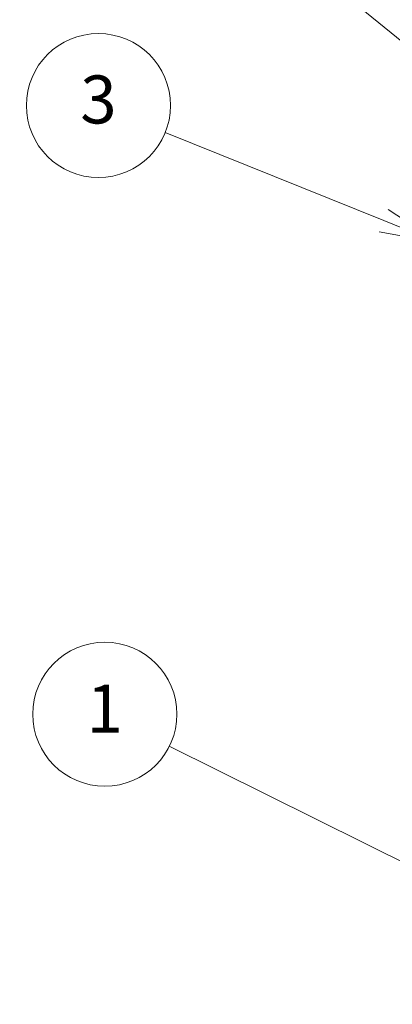
# Model space of a CAD drawing. Units: millimetres. Extents: x 58 to 5768, y 22 to 1156.
# Drawn here: x 953 to 1015, y 465 to 629 of the extents above; entities that cross this region are included whole.
import ezdxf

# ---------------------------------------------------------------- set-up
doc = ezdxf.new("R2010")
doc.units = ezdxf.units.MM
doc.header["$LTSCALE"] = 4
doc.layers.add('Symbol (TK)', color=100, linetype='Continuous', lineweight=18)
doc.styles.add('Note Text (TK2)', font='txt')

# ---------------------------------------------------------------- blocks, each defined once
blk = doc.blocks.new('バルーン1')
at = {"layer": 'Symbol (TK)', "color": 100}
for p, q in [((264.835, 116.836), (244.438, 126.976)), ((267.074, 115.723), (265.058, 117.283)), ((264.835, 116.836), (267.074, 115.723)), ((264.613, 116.388), (267.074, 115.723))]:
    blk.add_line(p, q, dxfattribs=at)
at = {"layer": 'Symbol (TK)'}
blk.add_circle((241.761, 128.307), 3, dxfattribs=at)
at = {"layer": 'Symbol (TK)', "color": 7, "insert": (241.761, 128.283), "char_height": 2, "attachment_point": 5, "style": 'Note Text (TK2)'}
blk.add_mtext('1', dxfattribs=at)
blk = doc.blocks.new('バルーン2')
at = {"layer": 'Symbol (TK)', "color": 100}
for p, q in [((265.798, 146.756), (243.535, 165.046)), ((267.73, 145.169), (266.116, 147.143)), ((265.798, 146.756), (267.73, 145.169)), ((265.481, 146.37), (267.73, 145.169))]:
    blk.add_line(p, q, dxfattribs=at)
at = {"layer": 'Symbol (TK)'}
blk.add_circle((241.219, 166.949), 3, dxfattribs=at)
at = {"layer": 'Symbol (TK)', "color": 7, "insert": (241.219, 166.931), "char_height": 2, "attachment_point": 5, "style": 'Note Text (TK2)'}
blk.add_mtext('2', dxfattribs=at)
blk = doc.blocks.new('バルーン3')
at = {"layer": 'Symbol (TK)', "color": 100}
for p, q in [((253.37, 148.88), (244.27, 152.556)), ((255.688, 147.944), (253.558, 149.344)), ((253.37, 148.88), (255.688, 147.944)), ((253.183, 148.417), (255.688, 147.944))]:
    blk.add_line(p, q, dxfattribs=at)
at = {"layer": 'Symbol (TK)'}
blk.add_circle((241.495, 153.677), 3, dxfattribs=at)
at = {"layer": 'Symbol (TK)', "color": 7, "insert": (241.495, 153.671), "char_height": 2, "attachment_point": 5, "style": 'Note Text (TK2)'}
blk.add_mtext('3', dxfattribs=at)

msp = doc.modelspace()

# ---------------------------------------------------------------- block references
at = {"layer": 'Symbol (TK)', "xscale": 4, "yscale": 4, "zscale": 4}
for name in ['バルーン2', 'バルーン3', 'バルーン1']:
    msp.add_blockref(name, (0, 0), dxfattribs=at)

doc.saveas('drawing.dxf')
